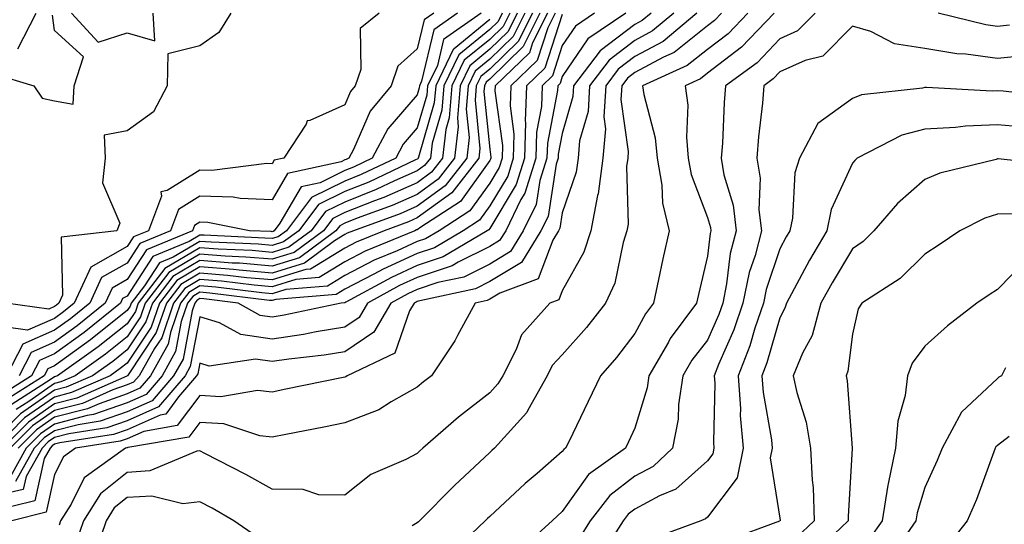
# Model space of a CAD drawing. Units: inches. Extents: x 1010723 to 1013363, y 7250378 to 7253018.
# Drawn here: x 1013073 to 1013209, y 7250651 to 7250721 of the extents above; entities that cross this region are included whole.
import ezdxf

# ---------------------------------------------------------------- set-up
doc = ezdxf.new("R2010")
doc.units = ezdxf.units.IN
doc.header["$MEASUREMENT"] = 0
doc.layers.add('Contour_10107250', color=7, linetype='Continuous', true_color=0x3861ae)

msp = doc.modelspace()

# ---------------------------------------------------------------- linework, layer by layer
at = {"layer": 'Contour_10107250'}
for points in [[(1013141.84, 7250721.92, 3001), (1013140.58, 7250719.39, 3001), (1013138.05, 7250716.94, 3001), (1013135.3, 7250714.67, 3001), (1013133.95, 7250711.92, 3001), (1013133.6, 7250707.47, 3001), (1013133.71, 7250706.26, 3001), (1013133.2, 7250701.92, 3001), (1013130.94, 7250699.03, 3001), (1013128.05, 7250696.92, 3001), (1013124.58, 7250695.39, 3001), (1013119.77, 7250693.64, 3001), (1013118.05, 7250692.96, 3001), (1013117.36, 7250692.61, 3001), (1013116.83, 7250691.92, 3001), (1013111.79, 7250688.18, 3001), (1013108.05, 7250687.03, 3001), (1013103.55, 7250687.42, 3001), (1013102.51, 7250687.46, 3001), (1013098.05, 7250687.81, 3001), (1013094.36, 7250685.61, 3001), (1013091.53, 7250681.92, 3001), (1013090.63, 7250679.34, 3001), (1013088.05, 7250675.47, 3001), (1013086.08, 7250673.89, 3001), (1013083.28, 7250671.92, 3001), (1013079.64, 7250670.33, 3001), (1013078.05, 7250669.91, 3001), (1013073.33, 7250666.64, 3001), (1013068.65, 7250661.92, 3001)], [(1013156.79, 7250721.92, 3009), (1013151.59, 7250718.38, 3009), (1013148.05, 7250713.18, 3009), (1013147.74, 7250712.23, 3009), (1013147.42, 7250711.92, 3009), (1013147.4, 7250711.27, 3009), (1013145.99, 7250703.98, 3009), (1013145.93, 7250701.92, 3009), (1013144.97, 7250698.84, 3009), (1013144.45, 7250695.52, 3009), (1013142.67, 7250691.92, 3009), (1013140.9, 7250689.07, 3009), (1013138.05, 7250687.31, 3009), (1013134.45, 7250685.52, 3009), (1013130.89, 7250684.76, 3009), (1013128.05, 7250683.8, 3009), (1013126.76, 7250683.21, 3009), (1013124.39, 7250681.92, 3009), (1013122.05, 7250677.92, 3009), (1013118.05, 7250675.22, 3009), (1013115.23, 7250674.74, 3009), (1013110.35, 7250674.22, 3009), (1013108.05, 7250673.87, 3009), (1013105.76, 7250674.21, 3009), (1013099.38, 7250673.25, 3009), (1013098.05, 7250673.66, 3009), (1013097.78, 7250672.19, 3009), (1013097.62, 7250671.92, 3009), (1013095.14, 7250669.01, 3009), (1013093.36, 7250666.61, 3009), (1013092.61, 7250666.48, 3009), (1013088.05, 7250664.44, 3009), (1013086.17, 7250663.8, 3009), (1013078.78, 7250662.65, 3009), (1013078.05, 7250662.46, 3009), (1013077.73, 7250662.24, 3009), (1013077.42, 7250661.92, 3009), (1013076.61, 7250660.48, 3009), (1013075.32, 7250654.65, 3009), (1013069.32, 7250653.19, 3009)], [(1013142.88, 7250721.92, 3002), (1013141.27, 7250718.7, 3002), (1013138.05, 7250715.57, 3002), (1013136.05, 7250713.92, 3002), (1013135.07, 7250711.92, 3002), (1013134.81, 7250708.68, 3002), (1013135.21, 7250704.76, 3002), (1013134.87, 7250701.92, 3002), (1013131.88, 7250698.09, 3002), (1013128.05, 7250695.3, 3002), (1013125.71, 7250694.26, 3002), (1013119.25, 7250691.92, 3002), (1013118.4, 7250691.57, 3002), (1013118.05, 7250691.38, 3002), (1013116.66, 7250690.53, 3002), (1013112.51, 7250687.46, 3002), (1013108.05, 7250686.08, 3002), (1013103.5, 7250686.47, 3002), (1013102.7, 7250686.57, 3002), (1013098.05, 7250686.93, 3002), (1013094.91, 7250685.06, 3002), (1013092.49, 7250681.92, 3002), (1013091.35, 7250678.62, 3002), (1013088.05, 7250673.67, 3002), (1013087.08, 7250672.89, 3002), (1013085.71, 7250671.92, 3002), (1013080.38, 7250669.59, 3002), (1013078.05, 7250668.98, 3002), (1013073.88, 7250666.09, 3002), (1013069.74, 7250661.92, 3002)], [(1013136.88, 7250721.92, 2997), (1013131.68, 7250718.29, 2997), (1013130.83, 7250714.7, 2997), (1013129.48, 7250711.92, 2997), (1013129.37, 7250710.6, 2997), (1013128.05, 7250706.12, 2997), (1013126.12, 7250703.85, 2997), (1013125.08, 7250701.92, 2997), (1013120.31, 7250699.66, 2997), (1013118.05, 7250698.77, 2997), (1013113.48, 7250696.49, 2997), (1013110.01, 7250691.92, 2997), (1013108.88, 7250691.09, 2997), (1013108.05, 7250690.83, 2997), (1013107.04, 7250690.91, 2997), (1013098.69, 7250691.28, 2997), (1013098.05, 7250691.32, 2997), (1013096.58, 7250690.45, 2997), (1013091.59, 7250688.38, 2997), (1013088.05, 7250682.9, 2997), (1013087.42, 7250682.55, 2997), (1013087.13, 7250681.92, 2997), (1013082.11, 7250677.86, 2997), (1013078.05, 7250674.93, 2997), (1013075.96, 7250674.01, 2997), (1013074.87, 7250671.92, 2997), (1013070.71, 7250669.26, 2997)], [(1013143.93, 7250721.92, 3003), (1013141.97, 7250718, 3003), (1013138.05, 7250714.2, 3003), (1013136.8, 7250713.17, 3003), (1013136.18, 7250711.92, 3003), (1013136.03, 7250709.9, 3003), (1013136.7, 7250703.27, 3003), (1013136.54, 7250701.92, 3003), (1013132.82, 7250697.15, 3003), (1013128.05, 7250693.68, 3003), (1013126.83, 7250693.14, 3003), (1013123.48, 7250691.92, 3003), (1013119.64, 7250690.33, 3003), (1013118.05, 7250689.51, 3003), (1013113.35, 7250686.62, 3003), (1013112.7, 7250686.57, 3003), (1013108.05, 7250685.12, 3003), (1013104.54, 7250685.43, 3003), (1013101.88, 7250685.75, 3003), (1013098.05, 7250686.06, 3003), (1013095.46, 7250684.51, 3003), (1013093.47, 7250681.92, 3003), (1013092.07, 7250677.9, 3003), (1013088.17, 7250672.04, 3003), (1013088.1, 7250671.92, 3003), (1013088.08, 7250671.89, 3003), (1013088.05, 7250671.88, 3003), (1013087.99, 7250671.86, 3003), (1013081.13, 7250668.84, 3003), (1013078.05, 7250668.04, 3003), (1013074.44, 7250665.53, 3003), (1013070.84, 7250661.92, 3003)], [(1013102.33, 7250721.92, 2993), (1013100.71, 7250719.26, 2993), (1013098.05, 7250717.42, 2993), (1013093.68, 7250716.29, 2993), (1013093.55, 7250711.92, 2993), (1013091.68, 7250708.29, 2993), (1013088.05, 7250705.71, 2993), (1013084.89, 7250705.08, 2993), (1013085, 7250701.92, 2993), (1013084.64, 7250698.51, 2993), (1013087.03, 7250692.94, 2993), (1013086.61, 7250691.92, 2993), (1013078.95, 7250691.02, 2993), (1013079.15, 7250683.02, 2993), (1013078.65, 7250681.92, 2993), (1013078.31, 7250681.66, 2993), (1013078.05, 7250681.46, 2993), (1013077.24, 7250681.11, 2993), (1013071.33, 7250681.92, 2993)], [(1013122.79, 7250721.92, 2994), (1013120.17, 7250719.8, 2994), (1013120.27, 7250714.14, 2994), (1013119.5, 7250711.92, 2994), (1013118.85, 7250711.12, 2994), (1013118.05, 7250709.3, 2994), (1013113.23, 7250707.1, 2994), (1013112.89, 7250707.08, 2994), (1013112.74, 7250706.61, 2994), (1013109.64, 7250701.92, 2994), (1013108.34, 7250701.63, 2994), (1013108.05, 7250701.14, 2994), (1013107.3, 7250701.17, 2994), (1013099.74, 7250700.23, 2994), (1013098.05, 7250700.28, 2994), (1013093.57, 7250697.44, 2994), (1013092.7, 7250697.27, 2994), (1013092.79, 7250696.66, 2994), (1013090.98, 7250691.92, 2994), (1013088.91, 7250691.06, 2994), (1013088.05, 7250689.72, 2994), (1013083.06, 7250686.91, 2994), (1013080.76, 7250681.92, 2994), (1013079.26, 7250680.71, 2994), (1013078.05, 7250679.83, 2994), (1013074.32, 7250678.19, 2994), (1013071.37, 7250678.6, 2994)], [(1013130.34, 7250721.92, 2995), (1013128.99, 7250720.98, 2995), (1013128.05, 7250717.02, 2995), (1013125.37, 7250714.6, 2995), (1013124.45, 7250711.92, 2995), (1013121.57, 7250708.4, 2995), (1013119.26, 7250703.13, 2995), (1013118.61, 7250701.92, 2995), (1013118.23, 7250701.74, 2995), (1013118.05, 7250701.67, 2995), (1013117.55, 7250701.42, 2995), (1013110.18, 7250699.79, 2995), (1013108.05, 7250696.16, 2995), (1013103.62, 7250696.35, 2995), (1013102.67, 7250696.54, 2995), (1013098.05, 7250696.69, 2995), (1013095.14, 7250694.83, 2995), (1013094.03, 7250691.92, 2995), (1013089.81, 7250690.16, 2995), (1013088.05, 7250687.45, 2995), (1013084.51, 7250685.46, 2995), (1013082.89, 7250681.92, 2995), (1013080.22, 7250679.75, 2995), (1013078.05, 7250678.2, 2995), (1013073.68, 7250676.29, 2995), (1013071.41, 7250671.92, 2995)], [(1013152.5, 7250721.92, 3008), (1013149.86, 7250720.11, 3008), (1013148.05, 7250717.47, 3008), (1013146.68, 7250713.29, 3008), (1013145.26, 7250711.92, 3008), (1013145.16, 7250709.03, 3008), (1013144.48, 7250705.49, 3008), (1013144.39, 7250701.92, 3008), (1013142.87, 7250697.1, 3008), (1013142.35, 7250696.22, 3008), (1013140.24, 7250691.92, 3008), (1013139.4, 7250690.57, 3008), (1013138.05, 7250689.74, 3008), (1013133.71, 7250687.58, 3008), (1013132.88, 7250687.09, 3008), (1013128.05, 7250685.45, 3008), (1013125.62, 7250684.35, 3008), (1013121.17, 7250681.92, 3008), (1013120.02, 7250679.95, 3008), (1013118.05, 7250678.63, 3008), (1013114.09, 7250677.96, 3008), (1013112.38, 7250677.59, 3008), (1013108.05, 7250676.94, 3008), (1013103.71, 7250677.58, 3008), (1013100.76, 7250679.21, 3008), (1013098.05, 7250680.05, 3008), (1013096.76, 7250673.21, 3008), (1013096.04, 7250671.92, 3008), (1013092.36, 7250667.61, 3008), (1013088.05, 7250665.68, 3008), (1013085.26, 7250664.71, 3008), (1013080.03, 7250663.9, 3008), (1013078.05, 7250663.39, 3008), (1013077.18, 7250662.79, 3008), (1013076.32, 7250661.92, 3008), (1013074.13, 7250658, 3008), (1013073.73, 7250656.24, 3008), (1013071.92, 7250655.79, 3008)], [(1013144.96, 7250721.92, 3004), (1013142.66, 7250717.31, 3004), (1013138.05, 7250712.83, 3004), (1013137.55, 7250712.42, 3004), (1013137.31, 7250711.92, 3004), (1013137.24, 7250711.11, 3004), (1013138.05, 7250703.18, 3004), (1013138.21, 7250702.08, 3004), (1013138.2, 7250701.92, 3004), (1013138.17, 7250701.8, 3004), (1013138.05, 7250701.62, 3004), (1013134.02, 7250695.95, 3004), (1013128.55, 7250692.42, 3004), (1013128.05, 7250692.06, 3004), (1013127.95, 7250692.02, 3004), (1013127.7, 7250691.92, 3004), (1013120.89, 7250689.08, 3004), (1013118.05, 7250687.62, 3004), (1013114.51, 7250685.46, 3004), (1013111.32, 7250685.19, 3004), (1013108.05, 7250684.18, 3004), (1013105.58, 7250684.39, 3004), (1013101.07, 7250684.94, 3004), (1013098.05, 7250685.18, 3004), (1013096.01, 7250683.96, 3004), (1013094.45, 7250681.92, 3004), (1013092.81, 7250677.16, 3004), (1013091.8, 7250675.67, 3004), (1013089.69, 7250671.92, 3004), (1013088.94, 7250671.03, 3004), (1013088.05, 7250670.64, 3004), (1013086.09, 7250669.96, 3004), (1013081.87, 7250668.1, 3004), (1013078.05, 7250667.12, 3004), (1013074.98, 7250664.99, 3004), (1013071.94, 7250661.92, 3004)], [(1013147.05, 7250721.92, 3006), (1013146.05, 7250719.92, 3006), (1013144.56, 7250715.41, 3006), (1013140.93, 7250711.92, 3006), (1013140.84, 7250709.13, 3006), (1013141.37, 7250705.24, 3006), (1013141.29, 7250701.92, 3006), (1013140.52, 7250699.45, 3006), (1013138.05, 7250695.37, 3006), (1013136.61, 7250693.36, 3006), (1013134.4, 7250691.92, 3006), (1013130.41, 7250689.56, 3006), (1013128.05, 7250688.76, 3006), (1013123.34, 7250686.63, 3006), (1013122.05, 7250685.92, 3006), (1013118.05, 7250683.86, 3006), (1013116.85, 7250683.12, 3006), (1013108.56, 7250682.43, 3006), (1013108.05, 7250682.27, 3006), (1013107.66, 7250682.31, 3006), (1013099.44, 7250683.31, 3006), (1013098.05, 7250683.42, 3006), (1013097.11, 7250682.86, 3006), (1013096.39, 7250681.92, 3006), (1013095.51, 7250679.38, 3006), (1013094.73, 7250675.24, 3006), (1013092.86, 7250671.92, 3006), (1013090.65, 7250669.32, 3006), (1013088.05, 7250668.16, 3006), (1013083.41, 7250666.56, 3006), (1013082.55, 7250666.42, 3006), (1013078.05, 7250665.25, 3006), (1013076.09, 7250663.88, 3006), (1013074.12, 7250661.92, 3006), (1013071.95, 7250658.02, 3006)], [(1013139.76, 7250721.92, 2999), (1013139.19, 7250720.78, 2999), (1013138.05, 7250719.67, 2999), (1013133.79, 7250716.18, 2999), (1013131.71, 7250711.92, 2999), (1013131.44, 7250708.53, 2999), (1013130.1, 7250703.97, 2999), (1013129.86, 7250701.92, 2999), (1013129.07, 7250700.9, 2999), (1013128.05, 7250700.16, 2999), (1013124.91, 7250698.78, 2999), (1013122.39, 7250697.58, 2999), (1013118.05, 7250695.87, 2999), (1013115.41, 7250694.56, 2999), (1013113.42, 7250691.92, 2999), (1013110.34, 7250689.63, 2999), (1013108.05, 7250688.93, 2999), (1013105.3, 7250689.17, 2999), (1013100.6, 7250689.37, 2999), (1013098.05, 7250689.57, 2999), (1013093.26, 7250686.71, 2999), (1013089.57, 7250681.92, 2999), (1013089.18, 7250680.79, 2999), (1013088.05, 7250679.09, 2999), (1013084.07, 7250675.9, 2999), (1013078.44, 7250671.92, 2999), (1013078.17, 7250671.8, 2999), (1013078.05, 7250671.77, 2999), (1013077.56, 7250671.43, 2999), (1013072.05, 7250667.92, 2999)], [(1013160.28, 7250721.92, 3010), (1013159.07, 7250720.9, 3010), (1013158.05, 7250720.36, 3010), (1013153.25, 7250716.72, 3010), (1013149.61, 7250711.92, 3010), (1013149.52, 7250710.45, 3010), (1013148.05, 7250705.34, 3010), (1013147.49, 7250702.48, 3010), (1013147.48, 7250701.92, 3010), (1013147.22, 7250701.09, 3010), (1013146.08, 7250693.89, 3010), (1013145.11, 7250691.92, 3010), (1013142.42, 7250687.55, 3010), (1013138.05, 7250684.89, 3010), (1013136.07, 7250683.9, 3010), (1013128.39, 7250682.26, 3010), (1013128.05, 7250682.14, 3010), (1013127.89, 7250682.08, 3010), (1013127.61, 7250681.92, 3010), (1013127, 7250680.87, 3010), (1013124.95, 7250675.02, 3010), (1013118.39, 7250671.92, 3010), (1013118.19, 7250671.78, 3010), (1013118.05, 7250671.73, 3010), (1013117.82, 7250671.69, 3010), (1013109.92, 7250670.05, 3010), (1013108.05, 7250669.66, 3010), (1013106.01, 7250669.88, 3010), (1013100.95, 7250669.02, 3010), (1013098.05, 7250669.2, 3010), (1013094.94, 7250665.03, 3010), (1013090.37, 7250664.24, 3010), (1013088.05, 7250663.2, 3010), (1013087.1, 7250662.87, 3010), (1013080.94, 7250661.92, 3010), (1013079.26, 7250660.71, 3010), (1013078.05, 7250658.29, 3010), (1013076.89, 7250653.08, 3010), (1013072.14, 7250651.92, 3010)], [(1013140.8, 7250721.92, 3000), (1013139.89, 7250720.08, 3000), (1013138.05, 7250718.31, 3000), (1013134.54, 7250715.43, 3000), (1013132.83, 7250711.92, 3000), (1013132.47, 7250707.5, 3000), (1013132, 7250705.87, 3000), (1013131.53, 7250701.92, 3000), (1013130, 7250699.97, 3000), (1013128.05, 7250698.54, 3000), (1013123.46, 7250696.51, 3000), (1013122.17, 7250696.04, 3000), (1013118.05, 7250694.41, 3000), (1013116.39, 7250693.58, 3000), (1013115.12, 7250691.92, 3000), (1013111.06, 7250688.91, 3000), (1013108.05, 7250687.97, 3000), (1013104.42, 7250688.29, 3000), (1013101.56, 7250688.41, 3000), (1013098.05, 7250688.69, 3000), (1013093.81, 7250686.16, 3000), (1013090.55, 7250681.92, 3000), (1013089.91, 7250680.06, 3000), (1013088.05, 7250677.28, 3000), (1013085.07, 7250674.9, 3000), (1013080.86, 7250671.92, 3000), (1013078.91, 7250671.06, 3000), (1013078.05, 7250670.84, 3000), (1013074.51, 7250668.38, 3000), (1013072.73, 7250667.24, 3000)], [(1013072.96, 7250717.01, 2994), (1013075.52, 7250721.92, 2994)], [(1013146.01, 7250721.92, 3005), (1013143.95, 7250717.82, 3005), (1013143.51, 7250716.46, 3005), (1013138.77, 7250711.92, 3005), (1013138.75, 7250711.22, 3005), (1013139.79, 7250703.66, 3005), (1013139.75, 7250701.92, 3005), (1013139.34, 7250700.63, 3005), (1013138.05, 7250698.49, 3005), (1013135.32, 7250694.65, 3005), (1013131.09, 7250691.92, 3005), (1013129.18, 7250690.79, 3005), (1013128.05, 7250690.41, 3005), (1013125.29, 7250689.16, 3005), (1013122.13, 7250687.84, 3005), (1013118.05, 7250685.74, 3005), (1013115.68, 7250684.29, 3005), (1013109.94, 7250683.81, 3005), (1013108.05, 7250683.23, 3005), (1013106.62, 7250683.35, 3005), (1013100.26, 7250684.13, 3005), (1013098.05, 7250684.3, 3005), (1013096.56, 7250683.41, 3005), (1013095.41, 7250681.92, 3005), (1013094.03, 7250677.9, 3005), (1013093.71, 7250676.26, 3005), (1013091.27, 7250671.92, 3005), (1013089.79, 7250670.18, 3005), (1013088.05, 7250669.4, 3005), (1013084.19, 7250668.06, 3005), (1013082.6, 7250667.37, 3005), (1013078.05, 7250666.19, 3005), (1013075.53, 7250664.44, 3005), (1013073.03, 7250661.92, 3005)], [(1013133.61, 7250721.92, 2996), (1013130.34, 7250719.63, 2996), (1013128.65, 7250712.52, 2996), (1013128.35, 7250711.92, 2996), (1013128.33, 7250711.64, 2996), (1013128.05, 7250710.68, 2996), (1013124.01, 7250705.96, 2996), (1013121.85, 7250701.92, 2996), (1013119.27, 7250700.7, 2996), (1013118.05, 7250700.22, 2996), (1013114.66, 7250698.53, 2996), (1013112.02, 7250697.95, 2996), (1013109.09, 7250692.96, 2996), (1013108.3, 7250691.92, 2996), (1013108.16, 7250691.81, 2996), (1013108.05, 7250691.78, 2996), (1013107.92, 7250691.79, 2996), (1013104.91, 7250691.92, 2996), (1013099.18, 7250693.05, 2996), (1013098.05, 7250693.08, 2996), (1013097.34, 7250692.63, 2996), (1013097.06, 7250691.92, 2996), (1013090.71, 7250689.26, 2996), (1013088.05, 7250685.17, 2996), (1013085.97, 7250684, 2996), (1013085.01, 7250681.92, 2996), (1013081.17, 7250678.8, 2996), (1013078.05, 7250676.56, 2996), (1013074.83, 7250675.14, 2996), (1013073.14, 7250671.92, 2996)], [(1013163.42, 7250721.92, 3011), (1013160.5, 7250719.47, 3011), (1013158.05, 7250718.15, 3011), (1013154.51, 7250715.46, 3011), (1013151.82, 7250711.92, 3011), (1013151.6, 7250708.37, 3011), (1013150.44, 7250704.31, 3011), (1013150.22, 7250701.92, 3011), (1013149.96, 7250700.01, 3011), (1013148.05, 7250694.38, 3011), (1013147.71, 7250692.26, 3011), (1013147.54, 7250691.92, 3011), (1013146.73, 7250690.6, 3011), (1013144.71, 7250685.26, 3011), (1013139.43, 7250683.3, 3011), (1013138.05, 7250682.46, 3011), (1013137.69, 7250682.28, 3011), (1013136.02, 7250681.92, 3011), (1013133.6, 7250677.47, 3011), (1013133.24, 7250676.73, 3011), (1013130.01, 7250671.92, 3011), (1013128.9, 7250671.07, 3011), (1013128.05, 7250670.33, 3011), (1013124.46, 7250668.33, 3011), (1013122.74, 7250667.23, 3011), (1013118.05, 7250665.42, 3011), (1013115.15, 7250664.82, 3011), (1013109.94, 7250663.81, 3011), (1013108.05, 7250663.43, 3011), (1013106.36, 7250663.61, 3011), (1013101.39, 7250665.26, 3011), (1013098.05, 7250665.46, 3011), (1013096.54, 7250663.43, 3011), (1013088.13, 7250662, 3011), (1013088.05, 7250661.96, 3011), (1013088.02, 7250661.95, 3011), (1013087.82, 7250661.92, 3011), (1013082.14, 7250657.83, 3011), (1013080.31, 7250654.18, 3011), (1013078.87, 7250651.92, 3011), (1013078.67, 7250651.3, 3011)], [(1013080.38, 7250721.92, 2993), (1013084.04, 7250717.91, 2993), (1013088.05, 7250719.19, 2993), (1013091.85, 7250718.12, 2993), (1013091.64, 7250721.92, 2993)], [(1013166.58, 7250721.92, 3012), (1013161.94, 7250718.03, 3012), (1013158.05, 7250715.94, 3012), (1013155.76, 7250714.21, 3012), (1013154.03, 7250711.92, 3012), (1013153.77, 7250707.64, 3012), (1013154.02, 7250705.95, 3012), (1013153.65, 7250701.92, 3012), (1013152.99, 7250696.98, 3012), (1013152.92, 7250696.79, 3012), (1013151.99, 7250691.92, 3012), (1013151.03, 7250688.94, 3012), (1013148.05, 7250683.61, 3012), (1013147.59, 7250682.38, 3012), (1013146.34, 7250681.92, 3012), (1013142.43, 7250677.54, 3012), (1013141.68, 7250675.55, 3012), (1013139.83, 7250671.92, 3012), (1013139.18, 7250670.79, 3012), (1013138.05, 7250669.56, 3012), (1013133.75, 7250666.22, 3012), (1013128.82, 7250661.92, 3012), (1013128.42, 7250661.55, 3012), (1013128.05, 7250661.17, 3012), (1013126.47, 7250660.34, 3012), (1013121.67, 7250658.3, 3012), (1013118.05, 7250655.44, 3012), (1013114.47, 7250655.5, 3012), (1013112.34, 7250656.21, 3012), (1013108.05, 7250656.26, 3012), (1013104.42, 7250658.29, 3012), (1013098.78, 7250661.19, 3012), (1013098.05, 7250661.57, 3012), (1013097.65, 7250661.52, 3012), (1013091.19, 7250658.78, 3012), (1013088.05, 7250658.57, 3012), (1013084.36, 7250655.61, 3012), (1013082.01, 7250651.92, 3012), (1013081.02, 7250648.95, 3012)], [(1013169.98, 7250721.92, 3013), (1013169.04, 7250720.93, 3013), (1013168.05, 7250720.17, 3013), (1013163.46, 7250716.51, 3013), (1013161.98, 7250715.85, 3013), (1013158.05, 7250713.73, 3013), (1013157.02, 7250712.95, 3013), (1013156.24, 7250711.92, 3013), (1013156.13, 7250710, 3013), (1013157.15, 7250702.82, 3013), (1013157.07, 7250701.92, 3013), (1013156.92, 7250700.79, 3013), (1013157.13, 7250692.84, 3013), (1013156.96, 7250691.92, 3013), (1013156.43, 7250690.3, 3013), (1013155.28, 7250684.69, 3013), (1013154, 7250681.92, 3013), (1013151.39, 7250678.58, 3013), (1013148.05, 7250674.82, 3013), (1013146.66, 7250673.31, 3013), (1013145.95, 7250671.92, 3013), (1013143.28, 7250667.15, 3013), (1013143.14, 7250666.83, 3013), (1013138.7, 7250661.92, 3013), (1013138.35, 7250661.62, 3013), (1013138.05, 7250661.34, 3013), (1013133.18, 7250656.79, 3013), (1013128.38, 7250651.92, 3013), (1013128.22, 7250651.75, 3013), (1013128.05, 7250651.64, 3013), (1013127.33, 7250651.2, 3013)], [(1013173.62, 7250721.92, 3014), (1013170.9, 7250719.07, 3014), (1013168.05, 7250716.9, 3014), (1013165.28, 7250714.69, 3014), (1013159.11, 7250711.92, 3014), (1013159.27, 7250710.7, 3014), (1013160.85, 7250704.72, 3014), (1013161.12, 7250701.92, 3014), (1013161.77, 7250698.2, 3014), (1013161.85, 7250695.72, 3014), (1013162.79, 7250691.92, 3014), (1013161.93, 7250688.04, 3014), (1013161.32, 7250685.19, 3014), (1013160.6, 7250681.92, 3014), (1013159.51, 7250680.46, 3014), (1013158.05, 7250677.72, 3014), (1013155.54, 7250674.43, 3014), (1013153.31, 7250671.92, 3014), (1013151.63, 7250668.34, 3014), (1013148.94, 7250662.81, 3014), (1013148.51, 7250661.92, 3014), (1013148.25, 7250661.72, 3014), (1013148.05, 7250661.46, 3014), (1013144.58, 7250658.45, 3014), (1013142.93, 7250657.04, 3014), (1013138.05, 7250652.52, 3014), (1013137.74, 7250652.23, 3014), (1013137.43, 7250651.92, 3014), (1013132.63, 7250647.34, 3014)], [(1013177.24, 7250721.92, 3015), (1013172.76, 7250717.21, 3015), (1013168.05, 7250713.63, 3015), (1013167.1, 7250712.87, 3015), (1013164.98, 7250711.92, 3015), (1013165.34, 7250709.21, 3015), (1013165.15, 7250704.82, 3015), (1013165.42, 7250701.92, 3015), (1013165.81, 7250699.68, 3015), (1013168.05, 7250693.74, 3015), (1013168.47, 7250692.34, 3015), (1013168.52, 7250691.92, 3015), (1013168.42, 7250691.55, 3015), (1013168.05, 7250688.39, 3015), (1013166.84, 7250683.13, 3015), (1013166.57, 7250681.92, 3015), (1013162.94, 7250677.03, 3015), (1013162.69, 7250676.56, 3015), (1013159.97, 7250671.92, 3015), (1013159.73, 7250670.24, 3015), (1013158.05, 7250664.69, 3015), (1013157.17, 7250662.8, 3015), (1013156.75, 7250661.92, 3015), (1013151.67, 7250658.3, 3015), (1013148.05, 7250653.18, 3015), (1013147.38, 7250652.59, 3015), (1013146.64, 7250651.92, 3015), (1013142.16, 7250647.81, 3015)], [(1013182.9, 7250721.92, 3016), (1013180.49, 7250719.48, 3016), (1013178.05, 7250718.38, 3016), (1013174.91, 7250715.06, 3016), (1013170.57, 7250711.92, 3016), (1013170.37, 7250709.6, 3016), (1013170.12, 7250703.99, 3016), (1013169.95, 7250701.92, 3016), (1013170.34, 7250699.63, 3016), (1013171.59, 7250695.46, 3016), (1013172.01, 7250691.92, 3016), (1013171.2, 7250688.77, 3016), (1013170.71, 7250684.58, 3016), (1013170.16, 7250681.92, 3016), (1013169.62, 7250680.35, 3016), (1013168.05, 7250676.8, 3016), (1013165.92, 7250674.05, 3016), (1013164.68, 7250671.92, 3016), (1013164.09, 7250667.96, 3016), (1013164.04, 7250665.93, 3016), (1013163.26, 7250661.92, 3016), (1013160.56, 7250659.41, 3016), (1013158.05, 7250658.08, 3016), (1013154.58, 7250655.39, 3016), (1013151.91, 7250651.92, 3016), (1013150.4, 7250649.57, 3016)], [(1013209.71, 7250720.26, 3016), (1013208.05, 7250720.1, 3016), (1013206.45, 7250720.32, 3016), (1013199.85, 7250721.92, 3016)], [(1013069.69, 7250713.56, 2993), (1013075.2, 7250711.92, 2993), (1013076.32, 7250710.19, 2993), (1013078.05, 7250709.84, 2993), (1013080.59, 7250709.38, 2993), (1013080.73, 7250711.92, 2993), (1013082.03, 7250715.9, 2993), (1013078.05, 7250719.53, 2993), (1013077.77, 7250721.64, 2993)], [(1013138.05, 7250721.04, 2998), (1013133.15, 7250717.02, 2998), (1013133.03, 7250716.94, 2998), (1013133.02, 7250716.89, 2998), (1013130.59, 7250711.92, 2998), (1013130.4, 7250709.57, 2998), (1013128.21, 7250702.08, 2998), (1013128.19, 7250701.92, 2998), (1013128.13, 7250701.84, 2998), (1013128.05, 7250701.79, 2998), (1013127.82, 7250701.69, 2998), (1013121.35, 7250698.62, 2998), (1013118.05, 7250697.31, 2998), (1013114.45, 7250695.52, 2998), (1013111.71, 7250691.92, 2998), (1013109.61, 7250690.36, 2998), (1013108.05, 7250689.88, 2998), (1013106.17, 7250690.04, 2998), (1013099.65, 7250690.32, 2998), (1013098.05, 7250690.45, 2998), (1013094.41, 7250688.28, 2998), (1013092.49, 7250687.48, 2998), (1013090.43, 7250684.3, 2998), (1013088.61, 7250681.92, 2998), (1013088.46, 7250681.51, 2998), (1013088.05, 7250680.89, 2998), (1013083.06, 7250676.91, 2998), (1013082.99, 7250676.86, 2998), (1013078.05, 7250673.3, 2998), (1013077.09, 7250672.88, 2998), (1013076.59, 7250671.92, 2998), (1013071.38, 7250668.59, 2998)], [(1013148.05, 7250721.74, 3007), (1013145.62, 7250714.35, 3007), (1013143.09, 7250711.92, 3007), (1013142.93, 7250707.04, 3007), (1013142.96, 7250706.83, 3007), (1013142.84, 7250701.92, 3007), (1013141.7, 7250698.27, 3007), (1013138.05, 7250692.24, 3007), (1013137.91, 7250692.06, 3007), (1013137.71, 7250691.92, 3007), (1013131.64, 7250688.33, 3007), (1013128.05, 7250687.11, 3007), (1013124.49, 7250685.48, 3007), (1013118.18, 7250682.05, 3007), (1013118.05, 7250681.98, 3007), (1013118.01, 7250681.96, 3007), (1013117.56, 7250681.92, 3007), (1013109.72, 7250680.25, 3007), (1013108.05, 7250680, 3007), (1013106.37, 7250680.24, 3007), (1013103.35, 7250681.92, 3007), (1013098.63, 7250682.5, 3007), (1013098.05, 7250682.55, 3007), (1013097.66, 7250682.31, 3007), (1013097.36, 7250681.92, 3007), (1013097, 7250680.87, 3007), (1013095.75, 7250674.22, 3007), (1013094.45, 7250671.92, 3007), (1013091.51, 7250668.46, 3007), (1013088.05, 7250666.92, 3007), (1013084.34, 7250665.63, 3007), (1013081.29, 7250665.16, 3007), (1013078.05, 7250664.32, 3007), (1013076.63, 7250663.34, 3007), (1013075.23, 7250661.92, 3007), (1013072.65, 7250657.32, 3007)], [(1013212.21, 7250716.08, 3017), (1013208.05, 7250715.68, 3017), (1013203.7, 7250716.27, 3017), (1013202.45, 7250716.32, 3017), (1013198.05, 7250717.05, 3017), (1013193.83, 7250717.7, 3017), (1013190.6, 7250719.37, 3017), (1013188.05, 7250720.12, 3017), (1013183.99, 7250715.98, 3017), (1013181.54, 7250715.41, 3017), (1013178.05, 7250713.83, 3017), (1013177.12, 7250712.85, 3017), (1013175.83, 7250711.92, 3017), (1013175.63, 7250709.5, 3017), (1013175.09, 7250704.88, 3017), (1013174.86, 7250701.92, 3017), (1013175.31, 7250699.18, 3017), (1013175.16, 7250694.81, 3017), (1013175.5, 7250691.92, 3017), (1013174.62, 7250688.49, 3017), (1013173.83, 7250686.14, 3017), (1013172.96, 7250681.92, 3017), (1013171.72, 7250678.25, 3017), (1013169.59, 7250673.46, 3017), (1013168.98, 7250671.92, 3017), (1013169.06, 7250670.91, 3017), (1013168.89, 7250662.76, 3017), (1013168.96, 7250661.92, 3017), (1013168.81, 7250661.16, 3017), (1013168.05, 7250660.16, 3017), (1013163.71, 7250656.26, 3017), (1013161.46, 7250655.33, 3017), (1013158.05, 7250653.52, 3017), (1013157.15, 7250652.82, 3017), (1013156.46, 7250651.92, 3017), (1013153.64, 7250647.51, 3017)], [(1013216.42, 7250710.29, 3018), (1013208.83, 7250711.14, 3018), (1013208.05, 7250711.22, 3018), (1013207.31, 7250711.18, 3018), (1013198.28, 7250711.69, 3018), (1013198.05, 7250711.68, 3018), (1013197.72, 7250711.59, 3018), (1013189.31, 7250710.66, 3018), (1013188.05, 7250710.16, 3018), (1013183.27, 7250706.7, 3018), (1013180.75, 7250701.92, 3018), (1013180.09, 7250699.88, 3018), (1013179.78, 7250693.65, 3018), (1013179.42, 7250691.92, 3018), (1013178.91, 7250691.06, 3018), (1013178.05, 7250689.44, 3018), (1013176.16, 7250683.81, 3018), (1013175.77, 7250681.92, 3018), (1013174.61, 7250678.48, 3018), (1013173.92, 7250676.05, 3018), (1013172.28, 7250671.92, 3018), (1013172.6, 7250667.37, 3018), (1013172.58, 7250666.45, 3018), (1013172.97, 7250661.92, 3018), (1013172.14, 7250657.83, 3018), (1013168.05, 7250652.42, 3018), (1013167.79, 7250652.18, 3018), (1013167.15, 7250651.92, 3018), (1013160.51, 7250649.46, 3018)], [(1013212.27, 7250706.14, 3019), (1013208.05, 7250706.53, 3019), (1013203.63, 7250706.34, 3019), (1013202.28, 7250706.15, 3019), (1013198.05, 7250705.93, 3019), (1013194.87, 7250705.1, 3019), (1013188.72, 7250701.92, 3019), (1013188.36, 7250701.61, 3019), (1013188.05, 7250701.25, 3019), (1013185.12, 7250694.85, 3019), (1013184.51, 7250691.92, 3019), (1013182.12, 7250687.85, 3019), (1013180.02, 7250683.89, 3019), (1013178.95, 7250681.92, 3019), (1013178.75, 7250681.22, 3019), (1013178.05, 7250679.92, 3019), (1013176.27, 7250673.7, 3019), (1013175.57, 7250671.92, 3019), (1013175.74, 7250669.61, 3019), (1013176.89, 7250663.08, 3019), (1013176.99, 7250661.92, 3019), (1013176.71, 7250660.58, 3019), (1013178.05, 7250652.26, 3019), (1013178.09, 7250651.96, 3019), (1013178.09, 7250651.92, 3019), (1013178.05, 7250651.88, 3019), (1013177.99, 7250651.86, 3019), (1013170.76, 7250649.21, 3019)], [(1013216.99, 7250700.86, 3020), (1013208.16, 7250701.81, 3020), (1013208.05, 7250701.81, 3020), (1013207.89, 7250701.76, 3020), (1013200.12, 7250699.85, 3020), (1013198.05, 7250698.96, 3020), (1013194.28, 7250695.69, 3020), (1013191.02, 7250691.92, 3020), (1013189.52, 7250690.45, 3020), (1013188.05, 7250689.42, 3020), (1013185.24, 7250684.73, 3020), (1013183.7, 7250681.92, 3020), (1013182.49, 7250677.48, 3020), (1013181.17, 7250675.05, 3020), (1013179.87, 7250671.92, 3020), (1013180.37, 7250669.6, 3020), (1013181.65, 7250665.52, 3020), (1013182.28, 7250661.92, 3020), (1013182.48, 7250657.49, 3020), (1013182.62, 7250656.49, 3020), (1013182.79, 7250651.92, 3020), (1013180.35, 7250649.62, 3020)], [(1013210.36, 7250694.23, 3021), (1013208.05, 7250694.22, 3021), (1013206.31, 7250693.66, 3021), (1013202.85, 7250691.92, 3021), (1013199.99, 7250689.98, 3021), (1013198.05, 7250688.69, 3021), (1013194.63, 7250685.34, 3021), (1013189.35, 7250681.92, 3021), (1013188.83, 7250681.14, 3021), (1013188.05, 7250677.65, 3021), (1013187.44, 7250672.53, 3021), (1013187.18, 7250671.92, 3021), (1013187.34, 7250671.21, 3021), (1013188.03, 7250661.94, 3021), (1013188.03, 7250661.9, 3021), (1013187.46, 7250652.51, 3021), (1013187.48, 7250651.92, 3021), (1013182.65, 7250647.32, 3021)], [(1013212.07, 7250687.9, 3022), (1013208.05, 7250683.82, 3022), (1013206.92, 7250683.05, 3022), (1013205.21, 7250681.92, 3022), (1013201.17, 7250678.8, 3022), (1013198.05, 7250675.98, 3022), (1013196.3, 7250673.67, 3022), (1013195.63, 7250671.92, 3022), (1013195.3, 7250669.17, 3022), (1013194.32, 7250665.65, 3022), (1013194.01, 7250661.92, 3022), (1013192.96, 7250657.01, 3022), (1013192.95, 7250656.82, 3022), (1013192.14, 7250651.92, 3022), (1013190.47, 7250649.5, 3022)], [(1013209.15, 7250673.02, 3023), (1013208.59, 7250671.92, 3023), (1013208.26, 7250671.71, 3023), (1013208.05, 7250671.55, 3023), (1013203.1, 7250666.87, 3023), (1013200.41, 7250661.92, 3023), (1013199.75, 7250660.22, 3023), (1013198.05, 7250656.48, 3023), (1013196.98, 7250652.99, 3023), (1013196.79, 7250651.92, 3023), (1013193.97, 7250647.84, 3023)], [(1013209.68, 7250663.55, 3024), (1013208.05, 7250662.31, 3024), (1013207.84, 7250662.13, 3024), (1013207.74, 7250661.92, 3024), (1013207.54, 7250661.41, 3024), (1013205.14, 7250654.83, 3024), (1013203.89, 7250651.92, 3024), (1013201.32, 7250648.65, 3024)], [(1013105.87, 7250649.74, 3013), (1013102.74, 7250651.92, 3013), (1013099.76, 7250653.63, 3013), (1013098.05, 7250654.53, 3013), (1013095.74, 7250654.23, 3013), (1013091.45, 7250655.32, 3013), (1013088.05, 7250655.1, 3013), (1013086.28, 7250653.69, 3013), (1013085.16, 7250651.92, 3013), (1013083.7, 7250647.57, 3013)]]:
    msp.add_polyline3d(points, dxfattribs=at)

doc.saveas('drawing.dxf')
